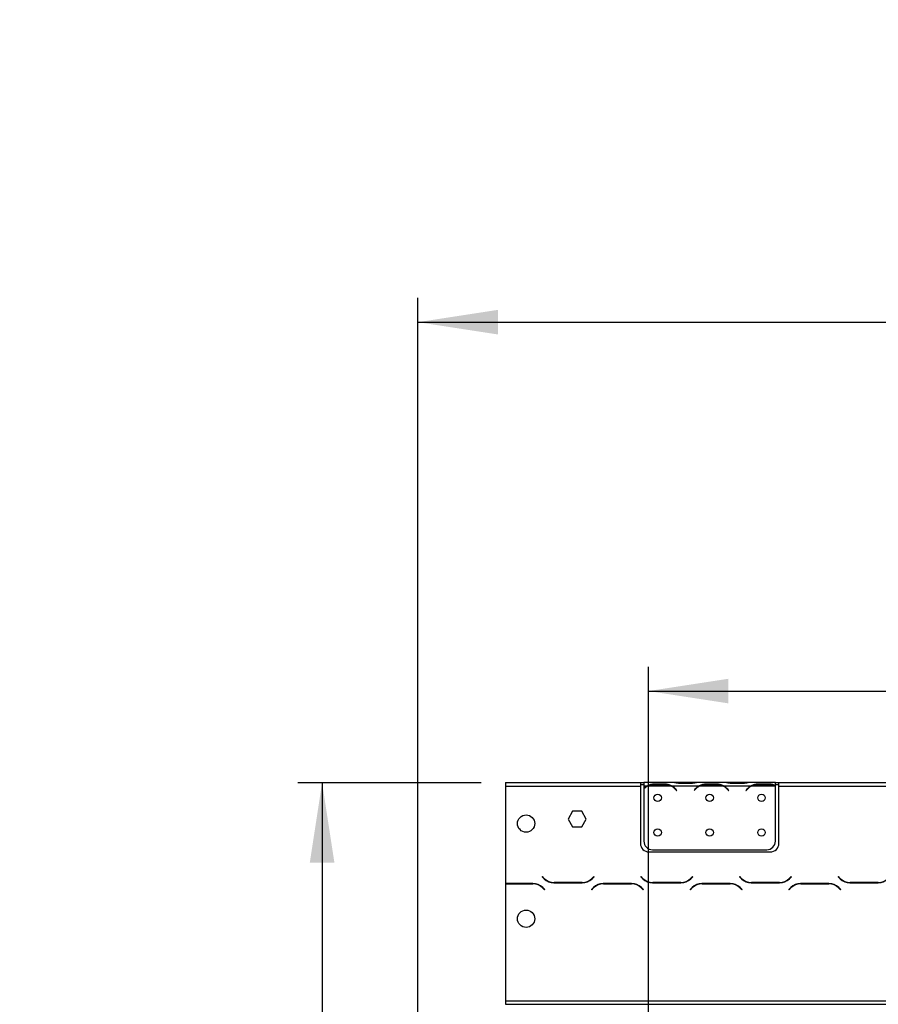
# Model space of a CAD drawing. Units: millimetres. Extents: x 105 to 3454, y 95 to 2846.
# Drawn here: x 105 to 601, y 2138 to 2706 of the extents above; entities that cross this region are included whole.
import ezdxf

# ---------------------------------------------------------------- set-up
doc = ezdxf.new("R2010")
doc.units = ezdxf.units.MM
doc.header["$LTSCALE"] = 14
doc.layers.add('FORMAT', color=7, linetype='Continuous')
doc.styles.add('SLDTEXTSTYLE0', font='TXT', dxfattribs={"width": 0.75})
doc.dimstyles.new('SLDDIMSTYLE0', dxfattribs={"dimtxt": 49, "dimasz": 46.228, "dimexe": 0, "dimexo": 0.0625, "dimgap": 12.25, "dimtad": 1, "dimdec": 0, "dimrnd": 1e-09, "dimzin": 12, "dimdsep": 46, "dimtxsty": 'SLDTEXTSTYLE0', "dimsah": 1, "dimcen": 0.09, "dimadec": 0, "dimazin": 3, "dimtfac": 1, "dimtdec": 0, "dimtofl": 0, "dimtmove": 0, "dimatfit": 3, "dimfxl": 0, "dimfrac": 2, "dimtolj": 1, "dimtzin": 12, "dimarcsym": 0})

# ---------------------------------------------------------------- blocks, each defined once
blk = doc.blocks.new('_D')
at = {"layer": 'FORMAT'}
for p, q in [((1461.35, 2469.69), (1446.43, 2469.69)), ((1446.43, 2469.69), (1446.43, 2391.9)), ((1553.98, 2469.69), (1568.91, 2469.69)), ((1568.91, 2469.69), (1568.91, 2391.9)), ((1446.43, 2391.9), (1461.35, 2391.9)), ((1568.91, 2391.9), (1553.98, 2391.9)), ((468.03, 2013.68), (468.03, 2332.59)), ((1814.39, 2013.68), (1814.39, 2332.59)), ((468.03, 2318.59), (1814.39, 2318.59))]:
    blk.add_line(p, q, dxfattribs=at)
for points in [[(468.03, 2318.59), (514.26, 2311.48), (514.26, 2325.7)], [(1814.39, 2318.59), (1768.17, 2325.7), (1768.17, 2311.48)]]:
    blk.add_solid(points, dxfattribs=at)
at = {"layer": 'FORMAT', "char_height": 49, "attachment_point": 1, "style": 'SLDTEXTSTYLE0'}
for s, insert in [('53"', (1461.35, 2455.07)), ('1346', (1435.26, 2381.75))]:
    blk.add_mtext(s, dxfattribs=dict(at, insert=insert))
blk = doc.blocks.new('_D_1')
at = {"layer": 'FORMAT'}
for p, q in [((371.39, 2265.68), (265.54, 2265.68)), ((279.54, 2265.68), (279.54, 2001.18)), ((453.49, 2001.18), (265.54, 2001.18)), ((279.54, 2001.18), (279.54, 1722.81)), ((104.85, 1950.28), (104.85, 1965.21)), ((104.85, 1965.21), (206.22, 1965.21)), ((206.22, 1965.21), (206.22, 1950.28)), ((116.34, 1895.66), (194.74, 1848.62)), ((104.85, 1770.77), (104.85, 1755.84)), ((206.22, 1755.84), (206.22, 1770.77)), ((104.85, 1755.84), (206.22, 1755.84))]:
    blk.add_line(p, q, dxfattribs=at)
for points in [[(279.54, 2265.68), (272.43, 2219.46), (286.65, 2219.46)], [(279.54, 2001.18), (286.65, 2047.41), (272.43, 2047.41)]]:
    blk.add_solid(points, dxfattribs=at)
at = {"layer": 'FORMAT', "attachment_point": 1, "rotation": 90, "style": 'SLDTEXTSTYLE0'}
for s, insert, char_height in [('"', (127.45, 1930.07), 49), ('16', (155.69, 1872.14), 39.2), ('265', (216.37, 1806.22), 49), ('7', (105.01, 1843.18), 39.2), ('10', (127.45, 1770.77), 49)]:
    blk.add_mtext(s, dxfattribs=dict(at, insert=insert, char_height=char_height))
blk = doc.blocks.new('_D_2')
at = {"layer": 'FORMAT'}
for p, q in [((1432.45, 2706.31), (1417.52, 2706.31)), ((1417.52, 2706.31), (1417.52, 2604.93)), ((1583, 2706.31), (1597.93, 2706.31)), ((1597.93, 2706.31), (1597.93, 2604.93)), ((1557.35, 2694.82), (1510.31, 2616.42)), ((1417.52, 2604.93), (1432.45, 2604.93)), ((1597.93, 2604.93), (1583, 2604.93)), ((334.89, 2082.92), (334.89, 2545.62)), ((1814.39, 2013.68), (1814.39, 2545.62)), ((334.89, 2531.62), (1814.39, 2531.62))]:
    blk.add_line(p, q, dxfattribs=at)
for points in [[(334.89, 2531.62), (381.12, 2524.51), (381.12, 2538.73)], [(1814.39, 2531.62), (1768.17, 2538.73), (1768.17, 2524.51)]]:
    blk.add_solid(points, dxfattribs=at)
at = {"layer": 'FORMAT', "attachment_point": 1, "style": 'SLDTEXTSTYLE0'}
for s, insert, char_height in [('1', (1504.86, 2706.15), 39.2), ('58', (1432.45, 2683.7), 49), ('"', (1562.79, 2683.7), 49), ('4', (1533.83, 2655.46), 39.2), ('1480', (1435.32, 2594.78), 49)]:
    blk.add_mtext(s, dxfattribs=dict(at, insert=insert, char_height=char_height))

msp = doc.modelspace()

# ---------------------------------------------------------------- linework, layer by layer
at = {"color": 7, "linetype": 'Continuous', "lineweight": 25}
for p, q in [((385.394, 2265.683), (385.394, 2263.683)), ((385.394, 2265.683), (463.394, 2265.683)), ((385.394, 2263.683), (385.394, 2207.483)), ((385.394, 2263.683), (463.394, 2263.683)), ((463.394, 2265.683), (463.394, 2263.683)), ((463.394, 2265.683), (465.394, 2265.683)), ((463.394, 2264.683), (465.394, 2264.683)), ((463.394, 2263.683), (463.394, 2230.683)), ((465.394, 2265.683), (465.394, 2263.683)), ((482.16, 2265.683), (465.394, 2265.683)), ((467.16, 2263.683), (465.394, 2263.683)), ((465.394, 2263.683), (465.394, 2262.346)), ((481.2, 2263.683), (467.588, 2263.683)), ((471.062, 2264.995), (477.727, 2264.995)), ((471.062, 2264.339), (471.062, 2264.995)), ((471.062, 2264.499), (477.727, 2264.499)), ((477.727, 2264.339), (477.727, 2264.995)), ((497.16, 2263.683), (481.629, 2263.683)), ((482.588, 2265.683), (482.107, 2265.683)), ((486.062, 2265.683), (482.588, 2265.683)), ((492.727, 2265.683), (486.062, 2265.683)), ((492.727, 2265.193), (486.062, 2265.193)), ((496.2, 2265.683), (492.727, 2265.683)), ((496.629, 2265.683), (496.2, 2265.683)), ((512.16, 2265.683), (496.629, 2265.683)), ((511.2, 2263.683), (497.588, 2263.683)), ((501.062, 2264.995), (507.727, 2264.995)), ((501.062, 2264.339), (501.062, 2264.995)), ((501.062, 2264.499), (507.727, 2264.499)), ((507.727, 2264.339), (507.727, 2264.995)), ((527.16, 2263.683), (511.629, 2263.683)), ((512.588, 2265.683), (512.16, 2265.683)), ((516.062, 2265.683), (512.588, 2265.683)), ((522.727, 2265.683), (516.062, 2265.683)), ((522.727, 2265.193), (516.062, 2265.193)), ((526.2, 2265.683), (522.727, 2265.683)), ((526.629, 2265.683), (526.2, 2265.683)), ((541.394, 2265.683), (526.629, 2265.683)), ((541.2, 2263.683), (527.588, 2263.683)), ((531.062, 2264.995), (537.727, 2264.995)), ((531.062, 2264.339), (531.062, 2264.995)), ((531.062, 2264.499), (537.727, 2264.499)), ((537.727, 2264.339), (537.727, 2264.995)), ((541.394, 2263.86), (541.394, 2265.683)), ((541.394, 2265.683), (543.394, 2265.683)), ((541.394, 2264.683), (543.394, 2264.683)), ((541.394, 2263.772), (541.394, 2263.86)), ((541.394, 2231.919), (541.394, 2263.583)), ((543.394, 2263.683), (543.394, 2265.683)), ((543.394, 2265.683), (1051.894, 2265.683)), ((543.394, 2230.683), (543.394, 2263.683)), ((543.394, 2263.683), (1051.894, 2263.683)), ((465.394, 2262.059), (465.394, 2231.919)), ((483.702, 2261.713), (484.241, 2261.071)), ((484.394, 2261.199), (483.855, 2261.842)), ((484.241, 2261.071), (484.394, 2261.199)), ((494.933, 2261.842), (494.394, 2261.199)), ((494.394, 2261.199), (494.547, 2261.071)), ((494.547, 2261.071), (495.086, 2261.713)), ((513.702, 2261.713), (514.241, 2261.071)), ((514.394, 2261.199), (513.855, 2261.842)), ((514.241, 2261.071), (514.394, 2261.199)), ((524.933, 2261.842), (524.394, 2261.199)), ((524.394, 2261.199), (524.547, 2261.071)), ((524.547, 2261.071), (525.086, 2261.713)), ((424.267, 2249.233), (421.64, 2244.683)), ((429.521, 2249.233), (424.267, 2249.233)), ((432.148, 2244.683), (429.521, 2249.233)), ((421.64, 2244.683), (424.267, 2240.133)), ((429.521, 2240.133), (432.148, 2244.683)), ((424.267, 2240.133), (429.521, 2240.133)), ((468.394, 2225.683), (538.394, 2225.683)), ((470.394, 2226.919), (536.394, 2226.919)), ((401.33, 2207.483), (385.394, 2207.483)), ((385.394, 2207.283), (385.394, 2139.683)), ((385.394, 2207.283), (401.248, 2207.283)), ((406.786, 2211.525), (406.644, 2211.383)), ((406.644, 2211.383), (407.801, 2210.226)), ((407.884, 2210.426), (406.786, 2211.525)), ((413.458, 2207.883), (429.83, 2207.883)), ((429.748, 2208.083), (413.541, 2208.083)), ((436.503, 2211.525), (435.405, 2210.426)), ((435.487, 2210.226), (436.644, 2211.383)), ((436.644, 2211.383), (436.503, 2211.525)), ((458.33, 2207.483), (441.958, 2207.483)), ((442.041, 2207.283), (458.248, 2207.283)), ((463.786, 2211.525), (463.644, 2211.383)), ((463.644, 2211.383), (464.801, 2210.226)), ((464.884, 2210.426), (463.786, 2211.525)), ((470.458, 2207.883), (486.83, 2207.883)), ((486.748, 2208.083), (470.541, 2208.083)), ((493.503, 2211.525), (492.405, 2210.426)), ((492.487, 2210.226), (493.644, 2211.383)), ((493.644, 2211.383), (493.503, 2211.525)), ((515.33, 2207.483), (498.958, 2207.483)), ((499.041, 2207.283), (515.248, 2207.283)), ((520.786, 2211.525), (520.644, 2211.383)), ((520.644, 2211.383), (521.801, 2210.226)), ((521.884, 2210.426), (520.786, 2211.525)), ((527.458, 2207.883), (543.83, 2207.883)), ((543.748, 2208.083), (527.541, 2208.083)), ((550.503, 2211.525), (549.405, 2210.426)), ((549.487, 2210.226), (550.644, 2211.383)), ((550.644, 2211.383), (550.503, 2211.525)), ((572.33, 2207.483), (555.958, 2207.483)), ((556.041, 2207.283), (572.248, 2207.283)), ((577.786, 2211.525), (577.644, 2211.383)), ((577.644, 2211.383), (578.801, 2210.226)), ((578.884, 2210.426), (577.786, 2211.525)), ((584.458, 2207.883), (600.83, 2207.883)), ((600.748, 2208.083), (584.541, 2208.083)), ((406.905, 2204.94), (408.003, 2203.842)), ((408.144, 2203.983), (406.987, 2205.14)), ((408.003, 2203.842), (408.144, 2203.983)), ((436.301, 2205.14), (435.144, 2203.983)), ((435.144, 2203.983), (435.286, 2203.842)), ((435.286, 2203.842), (436.384, 2204.94)), ((463.905, 2204.94), (465.003, 2203.842)), ((465.144, 2203.983), (463.987, 2205.14)), ((465.003, 2203.842), (465.144, 2203.983)), ((493.301, 2205.14), (492.144, 2203.983)), ((492.144, 2203.983), (492.286, 2203.842)), ((492.286, 2203.842), (493.384, 2204.94)), ((520.905, 2204.94), (522.003, 2203.842)), ((522.144, 2203.983), (520.987, 2205.14)), ((522.003, 2203.842), (522.144, 2203.983)), ((550.301, 2205.14), (549.144, 2203.983)), ((549.144, 2203.983), (549.286, 2203.842)), ((549.286, 2203.842), (550.384, 2204.94)), ((577.905, 2204.94), (579.003, 2203.842)), ((579.144, 2203.983), (577.987, 2205.14)), ((579.003, 2203.842), (579.144, 2203.983)), ((385.394, 2139.683), (385.394, 2137.683)), ((385.394, 2139.683), (1798.394, 2139.683)), ((385.394, 2137.683), (1798.394, 2137.683))]:
    msp.add_line(p, q, dxfattribs=at)
at = {"color": 8, "linetype": 'Continuous', "lineweight": 25}
for p, q in [((486.062, 2265.193), (486.062, 2265.683)), ((492.727, 2265.193), (492.727, 2265.683)), ((516.062, 2265.193), (516.062, 2265.683)), ((522.727, 2265.193), (522.727, 2265.683))]:
    msp.add_line(p, q, dxfattribs=at)
at = {"color": 7, "linetype": 'Continuous', "lineweight": 25}
for centre, radius in [((473.394, 2256.919), 2.15), ((503.394, 2256.919), 2.15), ((533.394, 2256.919), 2.15), ((397.394, 2242.083), 5), ((473.394, 2236.919), 2.15), ((503.394, 2236.919), 2.15), ((533.394, 2236.919), 2.15), ((397.394, 2187.083), 5)]:
    msp.add_circle(centre, radius, dxfattribs=at)
for centre, radius, start, end in [((471.062, 2256.699), 7.8, 116.44296, 136.60029), ((471.062, 2256.699), 8, 119.19159, 135.106), ((471.062, 2256.699), 7.8, 90, 116.44296), ((477.727, 2256.699), 7.8, 63.55704, 90), ((477.727, 2256.699), 7.8, 40, 63.55704), ((477.727, 2256.699), 8, 40, 60.80841), ((501.062, 2256.699), 8, 119.19159, 140), ((501.062, 2256.699), 7.8, 116.44296, 140), ((501.062, 2256.699), 7.8, 90, 116.44296), ((507.727, 2256.699), 7.8, 63.55704, 90), ((507.727, 2256.699), 7.8, 40, 63.55704), ((507.727, 2256.699), 8, 40, 60.80841), ((531.062, 2256.699), 8, 119.19159, 140), ((531.062, 2256.699), 7.8, 116.44296, 140), ((531.062, 2256.699), 7.8, 90, 116.44296), ((537.727, 2256.699), 7.8, 63.55704, 90), ((537.727, 2256.699), 7.8, 61.9548, 63.55704), ((468.394, 2230.683), 5, 180, 270), ((470.394, 2231.919), 5, 180, 270), ((536.394, 2231.919), 5, 270, 0), ((538.394, 2230.683), 5, 270, 0), ((401.248, 2199.283), 8, 45, 90), ((401.33, 2199.483), 8, 45, 90), ((413.458, 2215.883), 8, 225, 270), ((413.541, 2216.083), 8, 225, 270), ((429.748, 2216.083), 8, 270, 315), ((429.83, 2215.883), 8, 270, 315), ((441.958, 2199.483), 8, 90, 135), ((442.041, 2199.283), 8, 90, 135), ((458.248, 2199.283), 8, 45, 90), ((458.33, 2199.483), 8, 45, 90), ((470.458, 2215.883), 8, 225, 270), ((470.541, 2216.083), 8, 225, 270), ((486.748, 2216.083), 8, 270, 315), ((486.83, 2215.883), 8, 270, 315), ((498.958, 2199.483), 8, 90, 135), ((499.041, 2199.283), 8, 90, 135), ((515.248, 2199.283), 8, 45, 90), ((515.33, 2199.483), 8, 45, 90), ((527.458, 2215.883), 8, 225, 270), ((527.541, 2216.083), 8, 225, 270), ((543.748, 2216.083), 8, 270, 315), ((543.83, 2215.883), 8, 270, 315), ((555.958, 2199.483), 8, 90, 135), ((556.041, 2199.283), 8, 90, 135), ((572.248, 2199.283), 8, 45, 90), ((572.33, 2199.483), 8, 45, 90), ((584.458, 2215.883), 8, 225, 270), ((584.541, 2216.083), 8, 225, 270), ((600.748, 2216.083), 8, 270, 315), ((600.83, 2215.883), 8, 270, 315)]:
    msp.add_arc(centre, radius, start, end, dxfattribs=at)
for points, knots in [([(467.16, 2263.683), (467.75, 2264.075), (468.93, 2264.86), (470.351, 2264.95), (471.062, 2264.995)], [0, 0, 0, 0, 0.4997756, 1, 1, 1, 1]), ([(477.727, 2264.995), (478.437, 2264.949), (479.856, 2264.857), (481.038, 2264.075), (481.629, 2263.683)], [0, 0, 0, 0, 0.4999557, 1, 1, 1, 1]), ([(486.062, 2265.193), (485.352, 2265.263), (483.932, 2265.403), (482.751, 2265.59), (482.16, 2265.683)], [0, 0, 0, 0, 0.4999557, 1, 1, 1, 1]), ([(496.629, 2265.683), (496.039, 2265.589), (494.858, 2265.401), (493.437, 2265.263), (492.727, 2265.193)], [0, 0, 0, 0, 0.4997756, 1, 1, 1, 1]), ([(497.16, 2263.683), (497.75, 2264.075), (498.93, 2264.86), (500.351, 2264.95), (501.062, 2264.995)], [0, 0, 0, 0, 0.4997756, 1, 1, 1, 1]), ([(507.727, 2264.995), (508.437, 2264.949), (509.856, 2264.857), (511.038, 2264.075), (511.629, 2263.683)], [0, 0, 0, 0, 0.4999557, 1, 1, 1, 1]), ([(516.062, 2265.193), (515.352, 2265.263), (513.932, 2265.403), (512.751, 2265.59), (512.16, 2265.683)], [0, 0, 0, 0, 0.4999557, 1, 1, 1, 1]), ([(526.629, 2265.683), (526.039, 2265.589), (524.858, 2265.401), (523.437, 2265.263), (522.727, 2265.193)], [0, 0, 0, 0, 0.4997756, 1, 1, 1, 1]), ([(527.16, 2263.683), (527.75, 2264.075), (528.93, 2264.86), (530.351, 2264.95), (531.062, 2264.995)], [0, 0, 0, 0, 0.4997756, 1, 1, 1, 1]), ([(537.727, 2264.995), (538.387, 2264.955), (539.708, 2264.876), (540.832, 2264.199), (541.394, 2263.86)], [0, 0, 0, 0, 0.4998913, 1, 1, 1, 1])]:
    msp.add_open_spline(points, degree=3, knots=knots, dxfattribs=at)

# ---------------------------------------------------------------- dimensions: what is measured, and where the dimension line sits
at = {"layer": 'FORMAT'}
for base, p1, p2, angle, picture, middle in [((1814.394205478, 2531.618064852), (334.894205478, 2068.921851587), (1814.394205478, 1999.683322587), 0, '_D_2', (1507.728429975, 2531.618064852)), ((1814.394, 2318.589), (468.034, 1999.683), (1814.394, 1999.683), 0, '_D', (1507.667, 2318.589)), ((279.537215035, 2001.183322587), (385.394205478, 2265.683322587), (467.494205478, 2001.183322587), 90, '_D_1', (279.537215035, 1860.525930985))]:
    dim = msp.add_linear_dim(base=base, p1=p1, p2=p2, angle=angle, dimstyle='SLDDIMSTYLE0', dxfattribs=at)
    dim.commit()
    dim.dimension.update_dxf_attribs({"geometry": picture, "text_midpoint": middle, "dimtype": 160})

doc.saveas('drawing.dxf')
